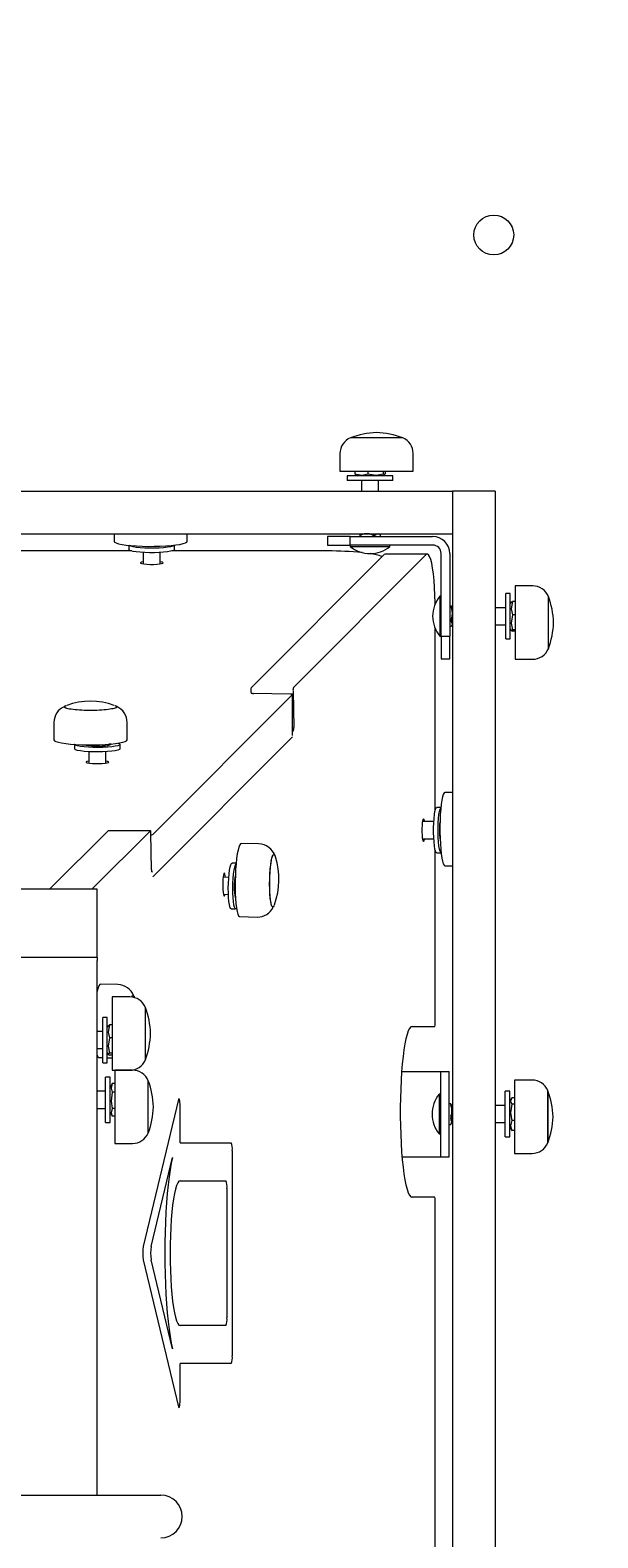
# Model space of a CAD drawing. Units: millimetres. Extents: x -12088 to 12348, y -11410 to 11640.
# Drawn here: x -1130 to -930, y 8274 to 8804 of the extents above; entities that cross this region are included whole.
import ezdxf

# ---------------------------------------------------------------- set-up
doc = ezdxf.new("R2010")
doc.units = ezdxf.units.MM
doc.styles.add('SLDTEXTSTYLE0', font='TXT', dxfattribs={"width": 0.75})
doc.dimstyles.new('SLDDIMSTYLE0', dxfattribs={"dimtxt": 3.5, "dimasz": 3.302, "dimexe": 0, "dimexo": 0.0625, "dimgap": 0.875, "dimtad": 1, "dimdec": 0, "dimrnd": 1e-09, "dimzin": 12, "dimdsep": 46, "dimtxsty": 'SLDTEXTSTYLE0', "dimsah": 1, "dimcen": 0.09, "dimadec": 0, "dimazin": 3, "dimtfac": 1, "dimtdec": 0, "dimtofl": 0, "dimtmove": 0, "dimatfit": 3, "dimfxl": 0, "dimfrac": 2, "dimtolj": 1, "dimtzin": 12, "dimarcsym": 0})

# ---------------------------------------------------------------- blocks, each defined once
blk = doc.blocks.new('_D')
at = {"color": 7, "linetype": 'Continuous', "lineweight": 0}
for p, q in [((-10094.6, 4736.07), (-10094.6, 11636.48)), ((10340.46, 11635.48), (-10094.6, 11635.48)), ((10340.46, 4736.07), (10340.46, 11636.48))]:
    blk.add_line(p, q, dxfattribs=at)
for points in [[(-10094.6, 11635.48), (-10091.29, 11634.97), (-10091.29, 11635.99)], [(10340.46, 11635.48), (10337.15, 11635.99), (10337.15, 11634.97)]]:
    blk.add_solid(points, dxfattribs=at)
at = {"color": 7, "linetype": 'Continuous', "lineweight": 0, "insert": (561.5, 11639.99, 0.1), "char_height": 3.5, "attachment_point": 1, "style": 'SLDTEXTSTYLE0'}
blk.add_mtext('20435', dxfattribs=at)

msp = doc.modelspace()

# ---------------------------------------------------------------- linework, layer by layer
at = {"color": 7, "linetype": 'Continuous', "lineweight": 15}
for p, q in [((-1004.7, 8660.77), (-1017.42, 8660.77)), ((-1015.32, 8660.77), (-1017.42, 8660.77)), ((-999.03, 8660.77), (-1015.32, 8660.77)), ((-999.03, 8660.77), (-1004.7, 8660.77)), ((-1021.1, 8655.25), (-1021.1, 8649.05)), ((-995.35, 8649.05), (-995.35, 8655.25)), ((-1021.1, 8649.05), (-1003.29, 8649.05)), ((-1015.84, 8649.05), (-1015.84, 8648.11)), ((-1011.26, 8649.05), (-1011.26, 8648.11)), ((-1005.93, 8649.05), (-1005.93, 8648.11)), ((-1005.18, 8649.05), (-1005.18, 8648.11)), ((-1003.29, 8649.05), (-995.35, 8649.05)), ((-1018.51, 8647.37), (-1018.51, 8645.77)), ((-1002.51, 8647.37), (-1018.51, 8647.37)), ((-1002.51, 8645.77), (-1018.51, 8645.77)), ((-1015.55, 8647.73), (-1015.84, 8648.11)), ((-1015.57, 8647.7), (-1015.01, 8647.37)), ((-1013.51, 8645.77), (-1013.51, 8642.07)), ((-1007.51, 8642.07), (-1007.51, 8645.77)), ((-1006.01, 8647.37), (-1005.45, 8647.7)), ((-1002.51, 8645.77), (-1002.51, 8647.37)), ((-1685.51, 8642.07), (-982.51, 8642.07)), ((-982.51, 8642.07), (-981.51, 8642.07)), ((-966.51, 8642.07), (-981.51, 8642.07)), ((-981.51, 8642.07), (-981.51, 8641.07)), ((-981.51, 8641.07), (-981.51, 7938.07)), ((-966.51, 8642.07), (-966.51, 8641.07)), ((-966.51, 8641.07), (-966.51, 7938.07)), ((-1685.51, 8627.07), (-982.51, 8627.07)), ((-1100.55, 8627.07), (-1100.55, 8624.41)), ((-1095.3, 8622.97), (-1095.3, 8621.5)), ((-1079.3, 8621.5), (-1079.3, 8623.06)), ((-1074.8, 8624.41), (-1074.8, 8627.07)), ((-1025.51, 8626.07), (-1025.51, 8623.07)), ((-1017.51, 8626.07), (-1025.51, 8626.07)), ((-1025.51, 8623.07), (-1017.51, 8623.07)), ((-1017.51, 8623.07), (-1017.51, 8626.07)), ((-1017.51, 8626.07), (-988.51, 8626.07)), ((-1017.51, 8623.07), (-1017.51, 8622.59)), ((-988.51, 8623.07), (-1017.51, 8623.07)), ((-1017.51, 8622.59), (-1003.51, 8622.59)), ((-1014.12, 8626.63), (-1014.12, 8626.07)), ((-1013.51, 8627.07), (-1013.78, 8626.92)), ((-1007.24, 8626.92), (-1007.51, 8627.07)), ((-1006.9, 8626.07), (-1006.9, 8626.63)), ((-1003.51, 8622.59), (-1003.51, 8623.07)), ((-982.51, 8627.07), (-981.51, 8627.07)), ((-1094.42, 8621), (-1155.3, 8621)), ((-1090.3, 8620.47), (-1090.3, 8616.48)), ((-1084.3, 8616.48), (-1084.3, 8620.47)), ((-1025.4, 8621), (-1080.17, 8621)), ((-1005.59, 8619.71), (-1052.35, 8572.95)), ((-990.73, 8619.71), (-1037.5, 8572.95)), ((-1005.21, 8619.9), (-1005.59, 8619.71)), ((-990.35, 8619.9), (-1005.21, 8619.9)), ((-985.51, 8591.07), (-985.51, 8620.07)), ((-982.51, 8620.07), (-982.51, 8591.07)), ((-953.33, 8608.71), (-959.53, 8608.71)), ((-959.53, 8608.71), (-959.53, 8590.32)), ((-985.51, 8605.07), (-986, 8605.07)), ((-986, 8605.07), (-986, 8591.07)), ((-981.95, 8601.63), (-982.51, 8601.63)), ((-961.21, 8606.07), (-962.81, 8606.07)), ((-962.81, 8590.07), (-962.81, 8606.07)), ((-961.21, 8590.07), (-961.21, 8606.07)), ((-960.91, 8603.1), (-961.21, 8602.57)), ((-960.89, 8603.09), (-960.47, 8603.29)), ((-959.53, 8603.29), (-960.47, 8603.29)), ((-947.82, 8591.89), (-947.82, 8605.03)), ((-947.82, 8602.63), (-947.82, 8605.03)), ((-947.82, 8586.64), (-947.82, 8602.63)), ((-988.51, 8598.07), (-988.51, 8598.07)), ((-981.51, 8601.07), (-981.63, 8601.28)), ((-962.81, 8601.07), (-966.51, 8601.07)), ((-959.53, 8598.54), (-960.47, 8598.54)), ((-987.59, 8529.99), (-987.59, 8593.66)), ((-986, 8591.07), (-985.51, 8591.07)), ((-985.51, 8591.07), (-982.51, 8591.07)), ((-985.51, 8591.07), (-985.51, 8583.07)), ((-982.51, 8594.52), (-981.95, 8594.52)), ((-982.51, 8583.07), (-982.51, 8591.07)), ((-981.63, 8594.86), (-981.51, 8595.07)), ((-966.51, 8595.07), (-962.81, 8595.07)), ((-961.21, 8593.57), (-960.91, 8593.05)), ((-959.53, 8593.32), (-960.47, 8593.32)), ((-959.53, 8592.86), (-960.47, 8592.86)), ((-947.82, 8586.64), (-947.82, 8591.89)), ((-962.81, 8590.07), (-961.21, 8590.07)), ((-959.53, 8590.32), (-959.53, 8582.96)), ((-985.51, 8583.07), (-982.51, 8583.07)), ((-959.53, 8582.96), (-953.33, 8582.96)), ((-1086.93, 8521.36), (-1037.75, 8570.54)), ((-1052.47, 8571.82), (-1052.46, 8571.27)), ((-1052.34, 8571.1), (-1052.17, 8571.26)), ((-1038.61, 8570.69), (-1051.48, 8570.94)), ((-1037.74, 8556.19), (-1037.74, 8570.56)), ((-1037.61, 8571.82), (-1037.37, 8558.94)), ((-1121.7, 8560.75), (-1121.7, 8554.61)), ((-1095.95, 8554.61), (-1095.95, 8560.75)), ((-1086.93, 8506.5), (-1037.75, 8555.68)), ((-1037.75, 8555.68), (-1037.74, 8555.7)), ((-1037.49, 8557.82), (-1037.74, 8557.56)), ((-1114.42, 8553.01), (-1114.42, 8551.45)), ((-1109.42, 8550.42), (-1109.42, 8546.43)), ((-1103.42, 8546.43), (-1103.42, 8550.42)), ((-1102.39, 8553.19), (-1101.57, 8553.17)), ((-1102.06, 8552.88), (-1101.6, 8553.14)), ((-1098.42, 8551.45), (-1098.42, 8553.03)), ((-981.51, 8536.13), (-984.17, 8536.13)), ((-985.61, 8530.86), (-987.08, 8530.86)), ((-1102.63, 8522.67), (-1123.23, 8502.07)), ((-1087.77, 8522.67), (-1108.37, 8502.07)), ((-1102.61, 8522.68), (-1102.63, 8522.67)), ((-1087.75, 8522.68), (-1102.61, 8522.68)), ((-1087.37, 8508.94), (-1087.62, 8521.82)), ((-988.11, 8525.86), (-992.1, 8525.86)), ((-1049.72, 8518.08), (-1055.85, 8518.2)), ((-992.1, 8519.86), (-988.11, 8519.86)), ((-1057.61, 8511.23), (-1059.06, 8511.26)), ((-987.59, 8454.86), (-987.59, 8515.73)), ((-987.08, 8514.86), (-985.52, 8514.86)), ((-1087.01, 8508.3), (-1087.21, 8508.09)), ((-1060.21, 8506.28), (-1062.21, 8506.32)), ((-984.17, 8510.38), (-981.51, 8510.38)), ((-1106.51, 8502.07), (-1521.51, 8502.07)), ((-1106.51, 8478.07), (-1106.51, 8502.07)), ((-1062.08, 8500.32), (-1060.33, 8500.28)), ((-1057.88, 8498.87), (-1057.8, 8498.73)), ((-1059.38, 8495.26), (-1057.79, 8495.23)), ((-1056.36, 8492.46), (-1050.23, 8492.33)), ((-1106.51, 8478.07), (-1521.51, 8478.07)), ((-1106.51, 8478.07), (-1106.51, 8477.07)), ((-1106.51, 8289.11), (-1106.51, 8477.07)), ((-1099.24, 8468.56), (-1105.37, 8468.68)), ((-1095.03, 8464.23), (-1101.23, 8464.23)), ((-1101.23, 8464.23), (-1101.23, 8438.48)), ((-1089.52, 8447.84), (-1089.52, 8460.55)), ((-1089.52, 8442.16), (-1089.52, 8460.55)), ((-1102.91, 8457.07), (-1104.51, 8457.07)), ((-1104.51, 8446.01), (-1104.51, 8457.07)), ((-1102.91, 8446.01), (-1102.91, 8457.07)), ((-1102.59, 8454.13), (-1102.91, 8453.57)), ((-1102.55, 8454.11), (-1102.17, 8454.41)), ((-1101.23, 8454.41), (-1102.17, 8454.41)), ((-995.75, 8453.86), (-987.72, 8453.86)), ((-1104.51, 8452.07), (-1106.51, 8452.07)), ((-1101.23, 8449.82), (-1102.17, 8449.82)), ((-1089.52, 8442.16), (-1089.52, 8447.84)), ((-1106.51, 8446.07), (-1104.51, 8446.07)), ((-1105.89, 8442.93), (-1104.51, 8442.91)), ((-1104.51, 8441.07), (-1104.51, 8446.01)), ((-1102.91, 8441.07), (-1102.91, 8446.01)), ((-1102.91, 8444.57), (-1102.59, 8444.01)), ((-1102.91, 8442.87), (-1101.23, 8442.84)), ((-1101.23, 8444.49), (-1102.17, 8444.49)), ((-1101.23, 8443.74), (-1102.17, 8443.74)), ((-1104.51, 8441.07), (-1102.91, 8441.07)), ((-1101.23, 8438.48), (-1095.03, 8438.48)), ((-1094.03, 8438.47), (-1100.23, 8438.47)), ((-1100.23, 8438.47), (-1100.23, 8425.08)), ((-999.41, 8438.07), (-988.71, 8438.07)), ((-988.71, 8438.07), (-985.71, 8438.07)), ((-985.71, 8438.07), (-982.71, 8438.07)), ((-985.71, 8438.07), (-985.71, 8408.07)), ((-982.71, 8408.07), (-982.71, 8438.07)), ((-1101.91, 8436.07), (-1103.51, 8436.07)), ((-1103.51, 8420.07), (-1103.51, 8436.07)), ((-1101.91, 8420.07), (-1101.91, 8436.07)), ((-1101.24, 8433.73), (-1101.91, 8432.57)), ((-1101.22, 8433.72), (-1101.17, 8433.84)), ((-1100.23, 8433.84), (-1101.17, 8433.84)), ((-1088.52, 8425.23), (-1088.52, 8434.8)), ((-1088.52, 8434.28), (-1088.52, 8434.8)), ((-1088.52, 8416.4), (-1088.52, 8434.28)), ((-953.53, 8435), (-959.73, 8435)), ((-959.73, 8435), (-959.73, 8434.02)), ((-959.73, 8434.02), (-959.73, 8409.25)), ((-953.53, 8435), (-953.53, 8435)), ((-1103.51, 8431.07), (-1106.51, 8431.07)), ((-1100.23, 8430.76), (-1101.17, 8430.76)), ((-1077.87, 8428.2), (-1090.29, 8376.49)), ((-985.71, 8430.07), (-986.2, 8430.07)), ((-986.2, 8430.07), (-986.2, 8420.39)), ((-982.15, 8426.69), (-982.71, 8426.69)), ((-961.41, 8431.07), (-963.01, 8431.07)), ((-963.01, 8415.07), (-963.01, 8431.07)), ((-961.41, 8415.07), (-961.41, 8431.07)), ((-960.88, 8428.48), (-961.41, 8427.57)), ((-959.73, 8428.8), (-960.67, 8428.8)), ((-959.73, 8426.58), (-960.67, 8426.58)), ((-948.02, 8430.62), (-948.02, 8431.32)), ((-948.02, 8412.93), (-948.02, 8431.32)), ((-948.02, 8430.62), (-948.02, 8412.93)), ((-1106.51, 8425.07), (-1103.51, 8425.07)), ((-1101.91, 8423.57), (-1101.24, 8422.41)), ((-1100.23, 8424.99), (-1101.17, 8424.99)), ((-1100.23, 8422.3), (-1101.17, 8422.3)), ((-1100.23, 8425.08), (-1100.23, 8412.73)), ((-1088.52, 8416.4), (-1088.52, 8425.23)), ((-1077.32, 8412.98), (-1077.32, 8425.89)), ((-981.71, 8426.07), (-981.87, 8426.34)), ((-981.51, 8426.07), (-981.71, 8426.07)), ((-981.71, 8426.07), (-981.71, 8425.84)), ((-981.71, 8425.84), (-981.71, 8420.07)), ((-963.01, 8426.07), (-966.51, 8426.07)), ((-1103.51, 8420.07), (-1101.91, 8420.07)), ((-986.2, 8420.39), (-986.2, 8416.07)), ((-986.2, 8416.07), (-985.71, 8416.07)), ((-982.71, 8419.46), (-982.15, 8419.46)), ((-981.87, 8419.8), (-981.71, 8420.07)), ((-981.71, 8420.07), (-981.51, 8420.07)), ((-966.51, 8420.07), (-963.01, 8420.07)), ((-961.41, 8418.57), (-960.88, 8417.66)), ((-960.67, 8417.35), (-960.79, 8417.67)), ((-959.73, 8420.86), (-960.67, 8420.86)), ((-959.73, 8417.35), (-960.67, 8417.35)), ((-1100.23, 8412.73), (-1094.03, 8412.73)), ((-1077.32, 8412.98), (-1059.37, 8412.98)), ((-963.01, 8415.07), (-961.41, 8415.07)), ((-1087.51, 8376.49), (-1080, 8407.79)), ((-1059, 8410.31), (-1059, 8338.06)), ((-999.28, 8408.07), (-988.71, 8408.07)), ((-988.71, 8408.07), (-985.71, 8408.07)), ((-985.71, 8408.07), (-982.71, 8408.07)), ((-959.73, 8409.25), (-953.53, 8409.25)), ((-1077.32, 8399.64), (-1061.21, 8399.64)), ((-1060.84, 8396.97), (-1060.84, 8351.4)), ((-987.72, 8393.86), (-995.75, 8393.86)), ((-987.59, 8172.86), (-987.59, 8392.86)), ((-1090.29, 8371.87), (-1077.87, 8320.16)), ((-1080, 8340.57), (-1087.51, 8371.87)), ((-1061.21, 8348.73), (-1077.32, 8348.73)), ((-1077.32, 8322.47), (-1077.32, 8335.39)), ((-1059.37, 8335.39), (-1077.32, 8335.39)), ((-1241, 8289.11), (-1102.34, 8289.11)), ((-1102.34, 8289.11), (-1084.06, 8289.11))]:
    msp.add_line(p, q, dxfattribs=at)
at = {"color": 7, "linetype": 'Continuous', "lineweight": 15, "flags": 128}
for points in [[(-1015.84, 8648.11), (-1013.34, 8647.66), (-1011.26, 8648.11)], [(-1011.26, 8648.11), (-1008.34, 8647.66), (-1005.93, 8648.11)], [(-1005.93, 8648.11), (-1005.52, 8647.66), (-1005.18, 8648.11)], [(-1100.55, 8624.41), (-1100.55, 8624.39), (-1100.35, 8624.1), (-1099.8, 8623.81), (-1098.93, 8623.54), (-1097.74, 8623.3), (-1096.28, 8623.08), (-1094.59, 8622.91), (-1092.71, 8622.77), (-1090.69, 8622.68), (-1088.59, 8622.63), (-1086.46, 8622.64), (-1084.37, 8622.69), (-1082.37, 8622.79), (-1080.51, 8622.93), (-1078.85, 8623.11), (-1077.42, 8623.33), (-1076.28, 8623.58), (-1075.45, 8623.85), (-1074.95, 8624.14), (-1074.8, 8624.41)], [(-1079.39, 8622.91), (-1079.84, 8622.68), (-1080.64, 8622.47), (-1081.74, 8622.29), (-1083.11, 8622.14), (-1084.68, 8622.04), (-1086.36, 8621.98), (-1088.09, 8621.98), (-1089.78, 8622.03), (-1091.36, 8622.13), (-1092.75, 8622.27), (-1093.88, 8622.45), (-1094.7, 8622.66), (-1095.18, 8622.89), (-1095.3, 8623.08)], [(-1014.05, 8626.72), (-1014.12, 8626.64), (-1014.09, 8626.6), (-1013.96, 8626.6), (-1013.76, 8626.64), (-1013.51, 8626.72)], [(-1014.05, 8626.72), (-1013.92, 8626.82), (-1013.76, 8626.88)], [(-1006.97, 8626.72), (-1007.1, 8626.82), (-1007.78, 8627.07), (-1008.41, 8626.8), (-1008.5, 8626.72)], [(-1006.97, 8626.72), (-1006.9, 8626.64), (-1006.91, 8626.63)], [(-1079.3, 8621.5), (-1079.39, 8621.33), (-1079.84, 8621.1), (-1080.64, 8620.89), (-1081.74, 8620.7), (-1083.11, 8620.56), (-1084.68, 8620.45), (-1086.36, 8620.4), (-1088.09, 8620.4), (-1089.78, 8620.45), (-1091.36, 8620.54), (-1092.75, 8620.69), (-1093.88, 8620.87), (-1094.7, 8621.08), (-1095.18, 8621.31), (-1095.3, 8621.5)], [(-1090.3, 8617.21), (-1090.42, 8617.19), (-1091.02, 8617.05), (-1091.28, 8616.89), (-1091.2, 8616.72), (-1090.76, 8616.57), (-1090.02, 8616.44), (-1089.03, 8616.35), (-1087.89, 8616.3), (-1086.7, 8616.3), (-1085.56, 8616.35), (-1084.58, 8616.44), (-1083.83, 8616.57), (-1083.4, 8616.72), (-1083.31, 8616.89), (-1083.57, 8617.05), (-1084.17, 8617.19), (-1084.3, 8617.21)], [(-1010.51, 8620.07), (-1010.51, 8620.07)], [(-987.61, 8602.43), (-987.61, 8602.74), (-987.7, 8605.52), (-987.83, 8608.18), (-988.02, 8610.68), (-988.26, 8612.96), (-988.54, 8614.98), (-988.85, 8616.69), (-989.19, 8618.06), (-989.56, 8619.07), (-989.95, 8619.68), (-990.34, 8619.9), (-990.73, 8619.71)], [(-981.86, 8601.57), (-981.94, 8601.63), (-981.98, 8601.58), (-981.98, 8601.44), (-981.94, 8601.22), (-981.86, 8600.96)], [(-981.86, 8601.57), (-981.76, 8601.46), (-981.68, 8601.26)], [(-960.47, 8603.29), (-960.92, 8600.69), (-960.47, 8598.54)], [(-960.47, 8598.54), (-960.92, 8595.68), (-960.47, 8593.32)], [(-981.86, 8594.57), (-981.94, 8594.52), (-981.95, 8594.52)], [(-981.86, 8594.57), (-981.76, 8594.69), (-981.51, 8595.29), (-981.79, 8595.84), (-981.86, 8595.92)], [(-960.47, 8593.32), (-960.92, 8593.07), (-960.47, 8592.86)], [(-1052.34, 8571.1), (-1052.35, 8571.07), (-1052.32, 8571.04), (-1052.25, 8571.02), (-1052.15, 8570.99), (-1052.01, 8570.97), (-1051.85, 8570.96), (-1051.68, 8570.95), (-1051.48, 8570.94)], [(-1037.75, 8570.54), (-1037.75, 8570.56), (-1037.78, 8570.59), (-1037.84, 8570.62), (-1037.95, 8570.64), (-1038.08, 8570.66), (-1038.24, 8570.68), (-1038.42, 8570.69), (-1038.61, 8570.69)], [(-1100.32, 8566.7), (-1100.18, 8566.65), (-1099.73, 8566.41), (-1099.63, 8566.16), (-1099.89, 8565.91), (-1100.49, 8565.67), (-1101.4, 8565.46), (-1102.61, 8565.27), (-1104.05, 8565.12), (-1105.67, 8565.02), (-1107.42, 8564.95), (-1109.22, 8564.94), (-1111, 8564.98), (-1112.7, 8565.06), (-1114.26, 8565.19), (-1115.6, 8565.35), (-1116.68, 8565.55), (-1117.46, 8565.78), (-1117.91, 8566.02), (-1118.01, 8566.27), (-1117.76, 8566.51), (-1117.32, 8566.7)], [(-1106.55, 8564.98), (-1108.33, 8564.94), (-1110.13, 8564.95), (-1111.89, 8565.01), (-1113.52, 8565.12), (-1114.97, 8565.27), (-1116.19, 8565.45), (-1117.12, 8565.66), (-1117.73, 8565.9), (-1118, 8566.14), (-1117.92, 8566.39), (-1117.49, 8566.64), (-1117.48, 8566.64)], [(-1100.14, 8566.63), (-1099.91, 8566.53), (-1099.64, 8566.28), (-1099.72, 8566.03), (-1100.15, 8565.79), (-1100.92, 8565.56), (-1101.98, 8565.36), (-1103.31, 8565.19), (-1104.86, 8565.06), (-1106.55, 8564.98)], [(-1121.7, 8554.61), (-1121.7, 8554.61), (-1121.52, 8554.32), (-1120.99, 8554.03), (-1120.14, 8553.76), (-1118.97, 8553.52), (-1117.53, 8553.3), (-1115.85, 8553.12), (-1113.98, 8552.98), (-1111.96, 8552.88), (-1109.87, 8552.84), (-1107.74, 8552.84), (-1105.64, 8552.88), (-1103.63, 8552.98), (-1101.77, 8553.12), (-1100.09, 8553.3), (-1098.65, 8553.52), (-1097.49, 8553.76), (-1096.64, 8554.03), (-1096.12, 8554.32), (-1095.95, 8554.61)], [(-1104.45, 8551.96), (-1106.16, 8551.92), (-1107.89, 8551.94), (-1109.54, 8552.01), (-1111.05, 8552.13), (-1112.35, 8552.29), (-1113.37, 8552.48), (-1114.06, 8552.7), (-1114.39, 8552.94), (-1114.42, 8553.03)], [(-1104.45, 8550.37), (-1106.16, 8550.34), (-1107.89, 8550.36), (-1109.54, 8550.43), (-1111.05, 8550.54), (-1112.35, 8550.7), (-1113.37, 8550.9), (-1114.06, 8551.12), (-1114.39, 8551.35), (-1114.42, 8551.45)], [(-1110.78, 8552.88), (-1110.3, 8552.71), (-1109.49, 8552.58), (-1108.44, 8552.47), (-1107.23, 8552.42), (-1105.95, 8552.41), (-1104.7, 8552.46), (-1103.6, 8552.55), (-1102.73, 8552.68), (-1102.15, 8552.83), (-1102.06, 8552.88)], [(-1099.07, 8553.47), (-1098.58, 8553.25), (-1098.43, 8553.01), (-1098.65, 8552.77), (-1099.24, 8552.55), (-1100.16, 8552.34), (-1101.38, 8552.17), (-1102.83, 8552.04), (-1104.45, 8551.96)], [(-1098.42, 8551.45), (-1098.43, 8551.42), (-1098.65, 8551.19), (-1099.24, 8550.96), (-1100.16, 8550.76), (-1101.38, 8550.59), (-1102.83, 8550.46), (-1104.45, 8550.37)], [(-1109.42, 8547.16), (-1109.55, 8547.14), (-1110.15, 8546.99), (-1110.41, 8546.83), (-1110.32, 8546.67), (-1109.89, 8546.52), (-1109.14, 8546.39), (-1108.16, 8546.29), (-1107.02, 8546.24), (-1105.83, 8546.24), (-1104.69, 8546.29), (-1103.7, 8546.39), (-1102.96, 8546.52), (-1102.52, 8546.67), (-1102.44, 8546.83), (-1102.7, 8546.99), (-1103.3, 8547.14), (-1103.42, 8547.16)], [(-984.17, 8536.13), (-984.18, 8536.13), (-984.47, 8535.95), (-984.76, 8535.42), (-985.02, 8534.56), (-985.27, 8533.39), (-985.49, 8531.95), (-985.67, 8530.27), (-985.81, 8528.39), (-985.9, 8526.38), (-985.95, 8524.28), (-985.95, 8522.16), (-985.9, 8520.06), (-985.8, 8518.05), (-985.66, 8516.18), (-985.48, 8514.51), (-985.26, 8513.07), (-985.02, 8511.92), (-984.75, 8511.07), (-984.46, 8510.55), (-984.17, 8510.38)], [(-987.08, 8514.86), (-987.26, 8514.96), (-987.49, 8515.43), (-987.7, 8516.24), (-987.89, 8517.36), (-988.03, 8518.73), (-988.13, 8520.3), (-988.18, 8521.99), (-988.18, 8523.72), (-988.13, 8525.41), (-988.03, 8526.98), (-987.89, 8528.36), (-987.7, 8529.48), (-987.49, 8530.29), (-987.26, 8530.75), (-987.08, 8530.86)], [(-985.52, 8514.86), (-985.68, 8514.96), (-985.91, 8515.43), (-986.12, 8516.24), (-986.3, 8517.36), (-986.45, 8518.73), (-986.55, 8520.3), (-986.6, 8521.99), (-986.6, 8523.72), (-986.55, 8525.41), (-986.45, 8526.98), (-986.3, 8528.36), (-986.12, 8529.48), (-985.91, 8530.29), (-985.68, 8530.75), (-985.61, 8530.81)], [(-1087.62, 8521.82), (-1087.62, 8522.01), (-1087.63, 8522.19), (-1087.65, 8522.35), (-1087.67, 8522.48), (-1087.69, 8522.58), (-1087.72, 8522.65), (-1087.75, 8522.68), (-1087.77, 8522.67)], [(-991.37, 8525.86), (-991.39, 8525.99), (-991.54, 8526.58), (-991.7, 8526.85), (-991.86, 8526.76), (-992.01, 8526.32), (-992.14, 8525.58), (-992.24, 8524.59), (-992.29, 8523.45), (-992.29, 8522.26), (-992.24, 8521.12), (-992.14, 8520.14), (-992.01, 8519.39), (-991.86, 8518.96), (-991.7, 8518.87), (-991.54, 8519.14), (-991.39, 8519.73), (-991.37, 8519.86)], [(-1055.85, 8518.2), (-1056.07, 8518.11), (-1056.37, 8517.69), (-1056.67, 8516.93), (-1056.95, 8515.86), (-1057.21, 8514.49), (-1057.44, 8512.88), (-1057.63, 8511.06), (-1057.78, 8509.09), (-1057.88, 8507.01), (-1057.94, 8504.89), (-1057.94, 8502.77), (-1057.9, 8500.73), (-1057.81, 8498.82), (-1057.67, 8497.08), (-1057.49, 8495.56), (-1057.27, 8494.32), (-1057.02, 8493.37), (-1056.74, 8492.75), (-1056.45, 8492.47), (-1056.36, 8492.46)], [(-1060.27, 8499.21), (-1060.34, 8500.79), (-1060.36, 8502.48), (-1060.32, 8504.21), (-1060.24, 8505.9), (-1060.1, 8507.46), (-1059.92, 8508.82), (-1059.71, 8509.93), (-1059.48, 8510.72), (-1059.23, 8511.17), (-1059.06, 8511.26)], [(-1045.73, 8500.44), (-1045.8, 8502.08), (-1045.83, 8503.83), (-1045.8, 8505.63), (-1045.73, 8507.42), (-1045.61, 8509.11), (-1045.44, 8510.64), (-1045.24, 8511.97), (-1045.02, 8513.03), (-1044.77, 8513.78), (-1044.51, 8514.2), (-1044.26, 8514.28), (-1044.01, 8513.99), (-1043.9, 8513.76)], [(-1044.7, 8495.9), (-1044.89, 8496.01), (-1045.13, 8496.46), (-1045.35, 8497.25), (-1045.53, 8498.33), (-1045.67, 8499.68), (-1045.77, 8501.23), (-1045.82, 8502.93), (-1045.82, 8504.72), (-1045.77, 8506.51), (-1045.67, 8508.26), (-1045.53, 8509.88), (-1045.35, 8511.32), (-1045.14, 8512.52), (-1044.9, 8513.44), (-1044.64, 8514.03), (-1044.39, 8514.28), (-1044.33, 8514.29)], [(-1043.91, 8513.77), (-1043.89, 8513.73), (-1043.84, 8513.56)], [(-1087.37, 8508.94), (-1087.36, 8508.75), (-1087.35, 8508.57), (-1087.34, 8508.41), (-1087.32, 8508.28), (-1087.29, 8508.18), (-1087.27, 8508.11), (-1087.24, 8508.08), (-1087.21, 8508.09)], [(-1061.37, 8506.3), (-1061.44, 8506.86), (-1061.59, 8507.45), (-1061.75, 8507.72), (-1061.91, 8507.63), (-1062.07, 8507.19), (-1062.2, 8506.45), (-1062.29, 8505.47), (-1062.34, 8504.33), (-1062.34, 8503.13), (-1062.29, 8501.99), (-1062.2, 8501.01), (-1062.07, 8500.27), (-1061.91, 8499.83), (-1061.75, 8499.74), (-1061.59, 8500.01), (-1061.5, 8500.31)], [(-1058.69, 8499.18), (-1058.76, 8500.76), (-1058.78, 8502.45), (-1058.74, 8504.18), (-1058.65, 8505.87), (-1058.52, 8507.43), (-1058.34, 8508.79), (-1058.13, 8509.9), (-1057.89, 8510.69), (-1057.65, 8511.14), (-1057.62, 8511.16)], [(-1059.38, 8495.26), (-1059.57, 8495.38), (-1059.79, 8495.86), (-1059.99, 8496.69), (-1060.15, 8497.83), (-1060.27, 8499.21)], [(-1057.48, 8495.52), (-1057.49, 8495.5), (-1057.74, 8495.24), (-1057.98, 8495.35), (-1058.21, 8495.83), (-1058.41, 8496.66), (-1058.57, 8497.79), (-1058.69, 8499.18)], [(-1044.25, 8496.43), (-1044.25, 8496.41), (-1044.51, 8495.99), (-1044.77, 8495.92), (-1045.02, 8496.2), (-1045.24, 8496.82), (-1045.44, 8497.76), (-1045.61, 8498.99), (-1045.73, 8500.44)], [(-1105.37, 8468.68), (-1105.59, 8468.59), (-1105.89, 8468.17), (-1106.19, 8467.41), (-1106.47, 8466.33), (-1106.51, 8466.16)], [(-1094.29, 8464.27), (-1094.17, 8464.51), (-1093.91, 8464.76), (-1093.85, 8464.77)], [(-1094.28, 8464.29), (-1094.04, 8464.68), (-1093.78, 8464.75), (-1093.53, 8464.47), (-1093.43, 8464.23)], [(-1093.43, 8464.25), (-1093.42, 8464.21), (-1093.36, 8464.03)], [(-1102.17, 8454.41), (-1102.62, 8451.9), (-1102.17, 8449.82)], [(-995.75, 8453.86), (-996.2, 8453.68), (-996.64, 8453.16), (-997.08, 8452.29), (-997.49, 8451.09), (-997.89, 8449.56), (-998.26, 8447.74), (-998.61, 8445.64), (-998.92, 8443.28), (-999.19, 8440.69), (-999.42, 8437.91), (-999.61, 8434.96), (-999.75, 8431.88), (-999.85, 8428.71), (-999.9, 8425.48), (-999.9, 8422.23), (-999.85, 8419), (-999.75, 8415.83), (-999.61, 8412.75), (-999.42, 8409.81), (-999.19, 8407.02), (-998.92, 8404.44), (-998.61, 8402.08), (-998.26, 8399.98), (-997.89, 8398.15), (-997.49, 8396.63), (-997.08, 8395.43), (-996.64, 8394.56), (-996.2, 8394.03), (-995.75, 8393.86)], [(-1102.17, 8449.82), (-1102.62, 8446.91), (-1102.17, 8444.49)], [(-1106.51, 8443.77), (-1106.26, 8443.23), (-1105.97, 8442.95), (-1105.89, 8442.93)], [(-1102.17, 8444.49), (-1102.62, 8444.08), (-1102.17, 8443.74)], [(-1101.17, 8433.84), (-1101.62, 8432.15), (-1101.17, 8430.76)], [(-1101.17, 8430.76), (-1101.62, 8427.6), (-1101.17, 8424.99)], [(-1077.32, 8425.89), (-1077.33, 8426.58), (-1077.37, 8427.23), (-1077.43, 8427.78), (-1077.5, 8428.2), (-1077.59, 8428.47), (-1077.69, 8428.56), (-1077.78, 8428.47), (-1077.87, 8428.2)], [(-1077.32, 8425.89), (-1077.33, 8426.58), (-1077.37, 8427.23), (-1077.43, 8427.78), (-1077.5, 8428.2), (-1077.59, 8428.47), (-1077.69, 8428.56), (-1077.78, 8428.47), (-1077.87, 8428.2)], [(-982.06, 8426.61), (-982.14, 8426.68), (-982.18, 8426.65), (-982.18, 8426.53), (-982.14, 8426.32), (-982.06, 8426.07)], [(-982.06, 8426.61), (-981.96, 8426.48), (-981.9, 8426.32)], [(-960.67, 8428.8), (-961.12, 8427.59), (-960.67, 8426.58)], [(-960.67, 8426.58), (-961.12, 8423.45), (-960.67, 8420.86)], [(-1101.17, 8424.99), (-1101.62, 8423.52), (-1101.17, 8422.3)], [(-988.71, 8423.07), (-988.71, 8423.07)], [(-982.06, 8419.53), (-982.14, 8419.46), (-982.15, 8419.47)], [(-982.06, 8419.53), (-981.96, 8419.66), (-981.71, 8420.35), (-981.99, 8420.97), (-982.06, 8421.06)], [(-960.67, 8420.86), (-961.12, 8418.94), (-960.67, 8417.35)], [(-1080, 8407.79), (-1080.43, 8405.8), (-1080.83, 8403.52), (-1081.2, 8400.97), (-1081.54, 8398.18), (-1081.83, 8395.17), (-1082.09, 8391.97), (-1082.3, 8388.61), (-1082.47, 8385.12), (-1082.59, 8381.53), (-1082.66, 8377.87), (-1082.69, 8374.18), (-1082.66, 8370.49), (-1082.59, 8366.84), (-1082.47, 8363.25), (-1082.3, 8359.76), (-1082.09, 8356.4), (-1081.83, 8353.2), (-1081.54, 8350.19), (-1081.2, 8347.4), (-1080.83, 8344.85), (-1080.43, 8342.57), (-1080, 8340.57)], [(-1080, 8407.79), (-1080.43, 8405.8), (-1080.83, 8403.52), (-1081.2, 8400.97), (-1081.54, 8398.18), (-1081.83, 8395.17), (-1082.09, 8391.97), (-1082.3, 8388.61), (-1082.47, 8385.12), (-1082.59, 8381.53), (-1082.66, 8377.87), (-1082.69, 8374.18), (-1082.66, 8370.49), (-1082.59, 8366.84), (-1082.47, 8363.25), (-1082.3, 8359.76), (-1082.09, 8356.4), (-1081.83, 8353.2), (-1081.54, 8350.19), (-1081.2, 8347.4), (-1080.83, 8344.85), (-1080.43, 8342.57), (-1080, 8340.57)], [(-1077.32, 8399.64), (-1077.74, 8399.45), (-1078.16, 8398.9), (-1078.57, 8397.98), (-1078.96, 8396.72), (-1079.32, 8395.13), (-1079.66, 8393.24), (-1079.96, 8391.06), (-1080.22, 8388.64), (-1080.44, 8386.01), (-1080.61, 8383.21), (-1080.74, 8380.27), (-1080.82, 8377.25), (-1080.84, 8374.18), (-1080.82, 8371.12), (-1080.74, 8368.09), (-1080.61, 8365.16), (-1080.44, 8362.35), (-1080.22, 8359.72), (-1079.96, 8357.3), (-1079.66, 8355.13), (-1079.32, 8353.23), (-1078.96, 8351.64), (-1078.57, 8350.38), (-1078.16, 8349.47), (-1077.74, 8348.91), (-1077.32, 8348.73)], [(-1077.32, 8399.64), (-1077.74, 8399.45), (-1078.16, 8398.9), (-1078.57, 8397.98), (-1078.96, 8396.72), (-1079.32, 8395.13), (-1079.66, 8393.24), (-1079.96, 8391.06), (-1080.22, 8388.64), (-1080.44, 8386.01), (-1080.61, 8383.21), (-1080.74, 8380.27), (-1080.82, 8377.25), (-1080.84, 8374.18), (-1080.82, 8371.12), (-1080.74, 8368.09), (-1080.61, 8365.16), (-1080.44, 8362.35), (-1080.22, 8359.72), (-1079.96, 8357.3), (-1079.66, 8355.13), (-1079.32, 8353.23), (-1078.96, 8351.64), (-1078.57, 8350.38), (-1078.16, 8349.47), (-1077.74, 8348.91), (-1077.32, 8348.73)], [(-1077.87, 8320.16), (-1077.78, 8319.9), (-1077.69, 8319.81), (-1077.59, 8319.9), (-1077.5, 8320.16), (-1077.43, 8320.59), (-1077.37, 8321.14), (-1077.33, 8321.78), (-1077.32, 8322.47)], [(-1077.87, 8320.16), (-1077.78, 8319.9), (-1077.69, 8319.81), (-1077.59, 8319.9), (-1077.5, 8320.16), (-1077.43, 8320.59), (-1077.37, 8321.14), (-1077.33, 8321.78), (-1077.32, 8322.47)]]:
    msp.add_lwpolyline(points, dxfattribs=at)
at = {"color": 7, "linetype": 'Continuous', "lineweight": 15}
msp.add_circle((-967.01, 8732.07), 7, dxfattribs=at)
for centre, radius, start, end in [((-1015.12, 8655.25), 5.98, 112.6205, 180.0022), ((-1007.1, 8633.1), 29.53, 92.1736, 110.4462), ((-1009.34, 8633.1), 29.53, 69.5538, 87.8264), ((-1001.33, 8655.25), 5.98, 0.0016, 67.3757), ((-1010.51, 8631.07), 11, 230.479, 270), ((-1011.66, 8621.72), 5.33, 69.7146, 110.2854), ((-1010.51, 8631.07), 11, 270, 309.521), ((-1009.16, 8628.16), 1.58, 245.5099, 294.4901), ((-988.51, 8620.07), 6, 0, 90), ((-988.51, 8620.07), 3, 0, 90), ((-1024.86, 8502.42), 118.58, 84.4055, 90.2582), ((-1013.07, 8600.46), 19.79, 69.876, 82.4773), ((-953.33, 8602.74), 5.98, 22.6092, 90.0118), ((-977.51, 8598.07), 11, 140.479, 180), ((-975.49, 8594.72), 29.53, 2.1736, 20.4462), ((-977.51, 8598.07), 11, 180, 219.521), ((-980.51, 8596.56), 1.5, 154.723, 205.277), ((-987.08, 8599.08), 5.55, 340.1494, 19.8506), ((-975.49, 8596.96), 29.53, 339.5538, 357.8264), ((-953.33, 8588.94), 5.98, 269.9966, 337.3824), ((-1049.6, 8572.09), 2.88, 162.661, 185.3734), ((-1034.75, 8572.09), 2.87, 162.6359, 185.3984), ((-1115.54, 8560.7), 6.16, 113.7382, 179.5378), ((-1108.82, 8543.1), 25.06, 70.5078, 109.4792), ((-1101.96, 8560.78), 6.01, 359.6541, 67.1316), ((-1040.23, 8558.67), 2.88, 342.6492, 5.3851), ((-962.96, 8522.71), 23.17, 177.8429, 188.6854), ((-966.21, 8523.39), 19.9, 171.6796, 179.4385), ((-1087.55, 8523), 1.75, 268.2237, 290.6449), ((-1049.96, 8511.68), 6.4, 18.5683, 87.808), ((-1067.74, 8505.58), 25.19, 339.2792, 18.2515), ((-1040.16, 8502.99), 18.19, 166.926, 193.0923), ((-1050.09, 8498.43), 6.1, 268.6387, 335.4822), ((-1099.36, 8462.42), 6.14, 21.896, 88.8232), ((-1095.03, 8458.26), 5.98, 22.6176, 90.0034), ((-1117.19, 8450.24), 29.53, 2.1736, 20.4462), ((-989.5, 8454.61), 1.93, 336.9553, 7.2914), ((-1117.19, 8452.48), 29.53, 339.5538, 357.8264), ((-1095.03, 8444.46), 5.98, 270.0138, 337.3789), ((-1094.03, 8432.5), 5.98, 22.6244, 89.9966), ((-1116.19, 8424.48), 29.53, 2.1736, 20.4462), ((-953.53, 8429.02), 5.98, 22.627, 90.0077), ((-977.71, 8423.07), 11, 140.479, 180), ((-975.69, 8421), 29.53, 2.1736, 20.4462), ((-1116.19, 8426.72), 29.53, 339.5538, 357.8264), ((-977.71, 8423.07), 11, 180, 219.521), ((-980.63, 8421.72), 1.57, 155.4726, 204.5274), ((-987.09, 8424.22), 5.36, 339.8236, 20.1764), ((-975.69, 8423.24), 29.53, 339.5538, 357.8264), ((-1094.04, 8418.71), 5.98, 270.0166, 337.3624), ((-1064.09, 8410.96), 5.14, 352.6836, 23.071), ((-953.53, 8415.23), 5.98, 269.9923, 337.373), ((-1065.94, 8397.62), 5.14, 352.6757, 23.0789), ((-989.5, 8393.1), 1.93, 352.7086, 23.0447), ((-1076.77, 8374.18), 13.71, 170.2959, 189.7041), ((-1074, 8374.18), 13.71, 170.2959, 189.7041), ((-1065.94, 8350.74), 5.14, 336.9201, 7.3197), ((-1064.09, 8337.4), 5.14, 336.928, 7.3118), ((-1084.06, 8281.61), 7.5, 0, 90), ((-1084.06, 8281.61), 7.5, 270, 0)]:
    msp.add_arc(centre, radius, start, end, dxfattribs=at)

# ---------------------------------------------------------------- dimensions: what is measured, and where the dimension line sits
at = {"color": 7, "linetype": 'Continuous', "lineweight": 0}
dim = msp.add_linear_dim(base=(-10094.6, 11635.48), p1=(10340.46, 4735.07), p2=(-10094.6, 4735.07), dimstyle='SLDDIMSTYLE0', dxfattribs=at)
dim.commit()
dim.dimension.update_dxf_attribs({"geometry": '_D', "text_midpoint": (569.39, 11635.48), "dimtype": 160})

doc.saveas('drawing.dxf')
